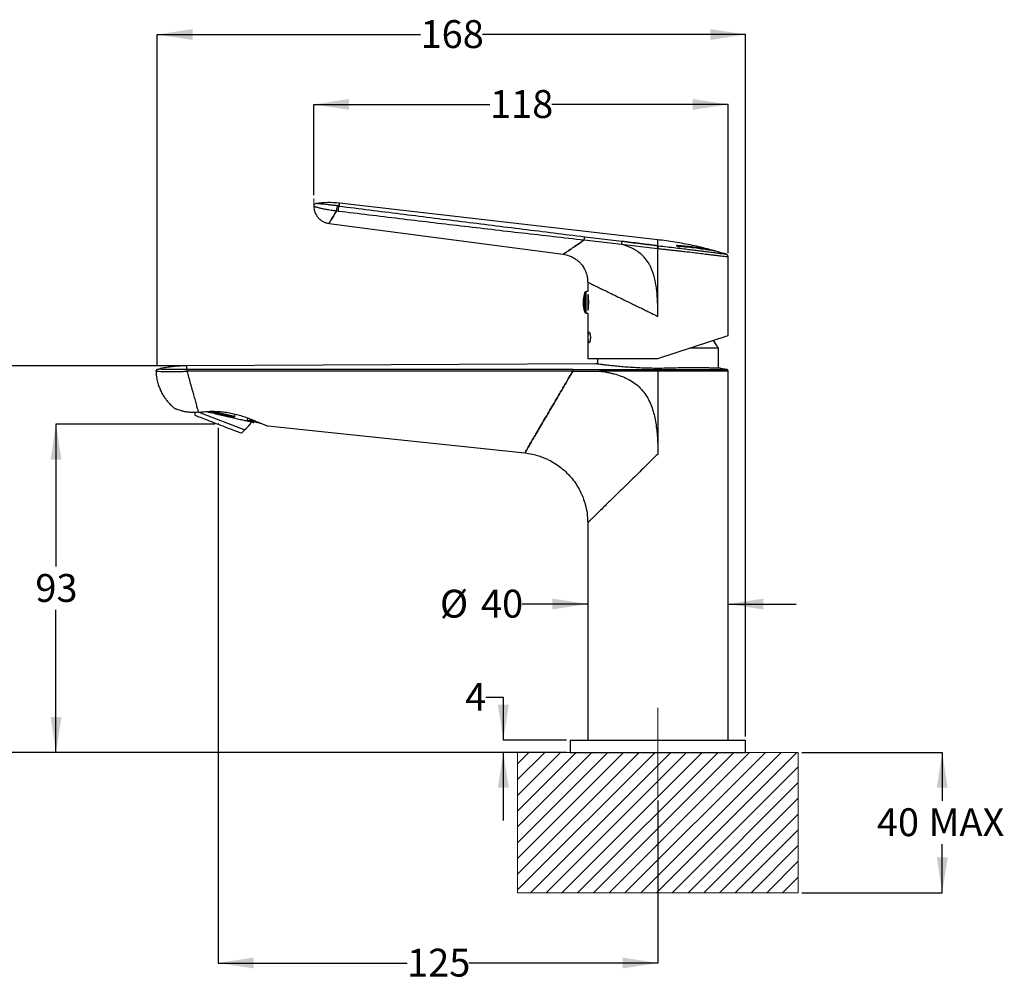
# Model space of a CAD drawing. Units: millimetres. Extents: x 36 to 259, y 47 to 185.
# Drawn here: x 119 to 259, y 47 to 185 of the extents above; entities that cross this region are included whole.
import ezdxf

# ---------------------------------------------------------------- set-up
doc = ezdxf.new("R2010")
doc.units = ezdxf.units.MM
doc.linetypes.add('CENTERX2', pattern=[20.32, 12.7, -2.54, 2.54, -2.54])
doc.layers.add('DIMENSIONS', color=7, linetype='Continuous')
doc.styles.add('SLDTEXTSTYLE0', font='TXT', dxfattribs={"width": 0.7})
doc.dimstyles.new('SLDDIMSTYLE0', dxfattribs={"dimtxt": 5.037667, "dimasz": 2.686756, "dimexe": 0, "dimexo": 0.0625, "dimgap": 1.259417, "dimtad": 0, "dimtih": 1, "dimtoh": 1, "dimdec": 0, "dimlfac": 2, "dimrnd": 1e-09, "dimzin": 12, "dimdsep": 46, "dimtxsty": 'SLDTEXTSTYLE0', "dimsah": 1, "dimcen": 0.09, "dimadec": 0, "dimazin": 3, "dimtfac": 1, "dimtdec": 0, "dimtofl": 0, "dimtmove": 0, "dimatfit": 3, "dimfxl": 0, "dimfrac": 2, "dimtolj": 1, "dimtzin": 12, "dimarcsym": 0})
doc.dimstyles.new('SLDDIMSTYLE1', dxfattribs={"dimtxt": 5.037667, "dimasz": 2.686756, "dimexe": 0, "dimexo": 0.0625, "dimgap": 1.259417, "dimtad": 0, "dimtih": 1, "dimtoh": 1, "dimdec": 0, "dimlfac": 2, "dimrnd": 1e-09, "dimzin": 12, "dimdsep": 46, "dimtxsty": 'SLDTEXTSTYLE0', "dimsah": 1, "dimcen": 0.09, "dimadec": 0, "dimazin": 3, "dimtfac": 1, "dimtdec": 0, "dimtmove": 0, "dimatfit": 0, "dimfxl": 0, "dimfrac": 2, "dimtolj": 1, "dimtzin": 12, "dimarcsym": 0})

# ---------------------------------------------------------------- blocks, each defined once
blk = doc.blocks.new('SW_HATCH_0')
at = {"color": 0, "linetype": 'Continuous', "lineweight": 0}
for p, q in [((0, 0), (-1.63, -1.63)), ((2.25, 0), (-1.63, -3.88)), ((4.49, 0), (-1.63, -6.12)), ((6.74, 0), (-1.63, -8.37)), ((8.98, 0), (-1.63, -10.61)), ((11.23, 0), (-1.63, -12.86)), ((13.47, 0), (-1.63, -15.1)), ((15.72, 0), (-1.63, -17.35)), ((17.96, 0), (-1.63, -19.59)), ((20.21, 0), (0.21, -20)), ((22.45, 0), (2.45, -20)), ((24.7, 0), (4.7, -20)), ((26.94, 0), (6.94, -20)), ((29.19, 0), (9.19, -20)), ((31.43, 0), (11.43, -20)), ((33.68, 0), (13.68, -20)), ((35.92, 0), (15.92, -20)), ((38.17, 0), (18.17, -20)), ((38.37, -2.04), (20.41, -20)), ((38.37, -4.29), (22.66, -20)), ((38.37, -6.53), (24.9, -20)), ((38.37, -8.78), (27.15, -20)), ((38.37, -11.02), (29.39, -20)), ((38.37, -13.27), (31.64, -20)), ((38.37, -15.51), (33.88, -20)), ((38.37, -17.76), (36.13, -20))]:
    blk.add_line(p, q, dxfattribs=at)
blk = doc.blocks.new('_D')
at = {"layer": 'DIMENSIONS'}
for p, q in [((146.82, 126.95), (124.21, 126.95)), ((124.21, 126.95), (124.21, 106.66)), ((124.21, 80.21), (124.21, 100.5)), ((196.95, 80.21), (124.21, 80.21))]:
    blk.add_line(p, q, dxfattribs=at)
for points in [[(124.21, 126.95), (123.44, 121.91), (124.99, 121.91)], [(124.21, 80.21), (124.99, 85.25), (123.44, 85.25)]]:
    blk.add_solid(points, dxfattribs=at)
at = {"layer": 'DIMENSIONS', "insert": (121.27, 105.61), "char_height": 3.969, "attachment_point": 1, "style": 'SLDTEXTSTYLE0'}
blk.add_mtext('93', dxfattribs=at)
blk = doc.blocks.new('_D_1')
at = {"layer": 'DIMENSIONS'}
for p, q in [((147.32, 126.45), (147.32, 50.21)), ((209.95, 73.36), (209.95, 50.21)), ((147.32, 50.21), (174.22, 50.21)), ((209.95, 50.21), (183.04, 50.21))]:
    blk.add_line(p, q, dxfattribs=at)
for points in [[(147.32, 50.21), (152.36, 49.44), (152.36, 50.99)], [(209.95, 50.21), (204.91, 50.99), (204.91, 49.44)]]:
    blk.add_solid(points, dxfattribs=at)
at = {"layer": 'DIMENSIONS', "insert": (174.22, 52.25), "char_height": 3.969, "attachment_point": 1, "style": 'SLDTEXTSTYLE0'}
blk.add_mtext('125', dxfattribs=at)
blk = doc.blocks.new('_D_2')
at = {"layer": 'DIMENSIONS'}
for p, q in [((230.45, 80.21), (250.45, 80.21)), ((250.45, 80.21), (250.45, 73.29)), ((250.45, 60.21), (250.45, 67.13)), ((230.45, 60.21), (250.45, 60.21))]:
    blk.add_line(p, q, dxfattribs=at)
for points in [[(250.45, 80.21), (249.68, 75.17), (251.23, 75.17)], [(250.45, 60.21), (251.23, 65.25), (249.68, 65.25)]]:
    blk.add_solid(points, dxfattribs=at)
at = {"layer": 'DIMENSIONS', "char_height": 3.969, "attachment_point": 1, "style": 'SLDTEXTSTYLE0'}
for s, insert in [('40', (241.14, 72.25)), ('MAX', (248.51, 72.25))]:
    blk.add_mtext(s, dxfattribs=dict(at, insert=insert))
blk = doc.blocks.new('_D_3')
at = {"layer": 'DIMENSIONS'}
for p, q in [((160.94, 159.57), (160.94, 172.49)), ((160.94, 172.49), (186.03, 172.49)), ((219.95, 172.49), (194.85, 172.49)), ((219.95, 151.29), (219.95, 172.49))]:
    blk.add_line(p, q, dxfattribs=at)
for points in [[(160.94, 172.49), (165.97, 171.72), (165.97, 173.27)], [(219.95, 172.49), (214.91, 173.27), (214.91, 171.72)]]:
    blk.add_solid(points, dxfattribs=at)
at = {"layer": 'DIMENSIONS', "insert": (186.03, 174.53), "char_height": 3.969, "attachment_point": 1, "style": 'SLDTEXTSTYLE0'}
blk.add_mtext('118', dxfattribs=at)
blk = doc.blocks.new('_D_4')
at = {"layer": 'DIMENSIONS'}
for p, q in [((185.43, 88.06), (187.93, 88.06)), ((187.93, 88.06), (187.93, 81.96)), ((196.95, 81.96), (187.93, 81.96)), ((196.95, 80.21), (187.93, 80.21)), ((187.93, 80.21), (187.93, 70.52))]:
    blk.add_line(p, q, dxfattribs=at)
for points in [[(187.93, 81.96), (188.71, 87), (187.16, 87)], [(187.93, 80.21), (187.16, 75.17), (188.71, 75.17)]]:
    blk.add_solid(points, dxfattribs=at)
at = {"layer": 'DIMENSIONS', "insert": (182.49, 90.1), "char_height": 3.97, "attachment_point": 1, "style": 'SLDTEXTSTYLE0'}
blk.add_mtext('4', dxfattribs=at)
blk = doc.blocks.new('_D_5')
at = {"layer": 'DIMENSIONS'}
for p, q in [((199.95, 101.34), (190.63, 101.34)), ((219.95, 101.34), (229.64, 101.34))]:
    blk.add_line(p, q, dxfattribs=at)
for points in [[(199.95, 101.34), (194.91, 102.11), (194.91, 100.56)], [(219.95, 101.34), (224.99, 100.56), (224.99, 102.11)]]:
    blk.add_solid(points, dxfattribs=at)
at = {"layer": 'DIMENSIONS', "char_height": 3.969, "attachment_point": 1, "style": 'SLDTEXTSTYLE0'}
for s, insert in [('%%c', (178.9, 103.37)), ('40', (184.75, 103.37))]:
    blk.add_mtext(s, dxfattribs=dict(at, insert=insert))
blk = doc.blocks.new('_D_6')
at = {"layer": 'DIMENSIONS'}
for p, q in [((142.3, 135.26), (107.85, 135.26)), ((107.85, 135.26), (107.85, 110.82)), ((107.85, 80.21), (107.85, 104.66)), ((196.95, 80.21), (107.85, 80.21))]:
    blk.add_line(p, q, dxfattribs=at)
for points in [[(107.85, 135.26), (107.07, 130.22), (108.62, 130.22)], [(107.85, 80.21), (108.62, 85.25), (107.07, 85.25)]]:
    blk.add_solid(points, dxfattribs=at)
at = {"layer": 'DIMENSIONS', "insert": (103.44, 109.77), "char_height": 3.969, "attachment_point": 1, "style": 'SLDTEXTSTYLE0'}
blk.add_mtext('110', dxfattribs=at)
blk = doc.blocks.new('_D_7')
at = {"layer": 'DIMENSIONS'}
for p, q in [((138.64, 135.26), (138.64, 182.45)), ((138.64, 182.45), (176.14, 182.45)), ((222.45, 182.45), (184.96, 182.45)), ((222.45, 82.46), (222.45, 182.45))]:
    blk.add_line(p, q, dxfattribs=at)
for points in [[(138.64, 182.45), (143.68, 181.67), (143.68, 183.22)], [(222.45, 182.45), (217.41, 183.22), (217.41, 181.67)]]:
    blk.add_solid(points, dxfattribs=at)
at = {"layer": 'DIMENSIONS', "insert": (176.14, 184.49), "char_height": 3.969, "attachment_point": 1, "style": 'SLDTEXTSTYLE0'}
blk.add_mtext('168', dxfattribs=at)

msp = doc.modelspace()

# ---------------------------------------------------------------- linework, layer by layer
at = {"color": 7, "linetype": 'Continuous', "lineweight": 18}
for p, q in [((160.94, 159.07), (160.94, 158.05)), ((147.32, 126.95), (147.37, 127.09)), ((229.95, 80.21), (189.95, 80.21)), ((189.95, 80.21), (189.95, 60.21)), ((229.95, 80.21), (229.95, 60.21)), ((229.95, 60.21), (189.95, 60.21))]:
    msp.add_line(p, q, dxfattribs=at)
at = {"color": 7, "linetype": 'Continuous', "lineweight": 25}
for p, q in [((164.18, 157.34), (164.41, 157.31)), ((164.53, 158.02), (164.3, 158.05)), ((209.95, 153.21), (164.58, 158.43)), ((163.11, 155.54), (196.47, 151.15)), ((199.45, 153.2), (204.78, 152.6)), ((199.52, 153.65), (204.82, 153)), ((204.77, 152.6), (209.9, 151.98)), ((209.9, 151.98), (209.95, 151.97)), ((210, 152.36), (209.95, 151.97)), ((209.95, 142.31), (209.95, 151.97)), ((219.95, 139.56), (219.95, 150.79)), ((199.95, 147.18), (199.95, 145.86)), ((199.55, 143.23), (199.55, 145.72)), ((199.95, 145.86), (199.73, 145.85)), ((199.73, 143.13), (199.73, 145.85)), ((200, 143.12), (200, 145.49)), ((200.02, 144.92), (200, 144.92)), ((199.55, 142.9), (199.55, 143.23)), ((199.73, 142.77), (199.73, 143.13)), ((200, 143.51), (200.01, 143.51)), ((199.73, 142.77), (199.95, 142.76)), ((199.95, 142.76), (199.95, 136.31)), ((209.95, 136.31), (219.95, 139.56)), ((218.58, 137.77), (214.45, 137.77)), ((218.58, 134.91), (218.58, 137.77)), ((199.95, 136.31), (209.95, 136.31)), ((201.33, 136.31), (201.33, 135.53)), ((201.07, 135.56), (142.8, 135.26)), ((219.8, 134.74), (218.84, 134.88)), ((209.95, 134.5), (209.95, 122.71)), ((219.95, 81.96), (219.95, 134.52)), ((143.99, 128.62), (144, 128.22)), ((144.52, 128.64), (144.54, 128.64)), ((144.57, 128.65), (151.09, 126.15)), ((146.63, 128.78), (149.68, 128.08)), ((149.68, 128.08), (149.75, 128.38)), ((151.47, 127.51), (151.54, 127.82)), ((151.87, 127.7), (151.84, 127.58)), ((151.71, 127.45), (151.47, 127.51)), ((151.84, 127.58), (152.66, 127.39)), ((152.39, 127.19), (152.44, 127.28)), ((154.39, 126.7), (191, 122.85)), ((150.63, 125.67), (151.09, 126.15)), ((199.95, 112.91), (199.95, 81.96)), ((197.45, 81.96), (197.45, 80.21)), ((197.45, 81.96), (222.45, 81.96)), ((222.45, 80.21), (222.45, 81.96)), ((197.45, 80.21), (222.45, 80.21))]:
    msp.add_line(p, q, dxfattribs=at)
at = {"color": 7, "linetype": 'CENTERX2', "lineweight": 18}
msp.add_line((209.95, 73.86), (209.95, 88.31), dxfattribs=at)
at = {"color": 7, "linetype": 'Continuous', "lineweight": 25, "flags": 128}
msp.add_lwpolyline([(209.9, 151.98), (209.91, 152.05), (209.92, 152.11), (209.93, 152.18), (209.93, 152.23), (209.94, 152.28), (209.94, 152.32), (209.95, 152.35), (209.95, 152.37)], dxfattribs=at)
at = {"color": 7, "linetype": 'Continuous', "lineweight": 25}
for centre, radius, start, end in [((165.89, 157.43), 1.49, 156.5552, 184.4889), ((199.73, 145.65), 0.2, 91.5, 160.1451), ((199.73, 142.97), 0.2, 199.8549, 268.5), ((148.16, 129.72), 4.61, 309.347, 327.9054)]:
    msp.add_arc(centre, radius, start, end, dxfattribs=at)
for points, knots in [([(164.58, 158.43), (164.02, 158.48), (162.91, 158.57), (161.81, 158.44), (161.25, 158.37)], [0, 0, 0, 0, 0.500099, 1, 1, 1, 1]), ([(160.93, 157.98), (160.93, 157.98), (160.92, 157.98), (160.97, 157.97), (161.08, 157.94), (161.25, 157.9), (161.43, 157.85), (161.6, 157.8), (161.68, 157.78)], [0, 0, 0, 0, 0.00237, 0.251259, 0.499041, 0.664549, 0.83109, 1, 1, 1, 1]), ([(161.27, 158.38), (161.23, 158.37), (161.13, 158.34), (161.02, 158.24), (160.94, 158.12), (160.94, 158.02), (160.93, 157.97)], [0, 0, 0, 0, 0.241879, 0.500344, 0.758616, 1, 1, 1, 1]), ([(160.93, 158), (160.94, 157.85), (160.96, 157.55), (161.13, 156.98), (161.44, 156.46), (161.86, 156.06), (162.24, 155.81), (162.65, 155.63), (162.95, 155.57), (163.11, 155.54)], [0, 0, 0, 0, 0.127072, 0.251663, 0.496838, 0.619913, 0.744015, 0.870205, 1, 1, 1, 1]), ([(164.3, 158.05), (164.08, 158.08), (163.63, 158.13), (163.03, 158.2), (162.52, 158.26), (162.1, 158.3), (161.84, 158.32), (161.62, 158.34), (161.42, 158.36), (161.27, 158.38), (161.28, 158.38), (161.28, 158.38)], [0, 0, 0, 0, 0.087112, 0.17223, 0.255969, 0.338313, 0.443511, 0.544481, 0.641707, 0.82649, 1, 1, 1, 1]), ([(161.68, 157.78), (161.68, 157.78), (161.68, 157.78), (161.68, 157.78), (161.69, 157.78), (161.7, 157.77), (161.76, 157.76), (161.89, 157.72), (162.19, 157.65), (162.69, 157.56), (163.26, 157.47), (163.71, 157.4), (163.95, 157.37), (164.07, 157.35), (164.13, 157.35), (164.16, 157.34), (164.17, 157.34), (164.18, 157.34), (164.18, 157.34), (164.18, 157.34), (164.18, 157.34), (164.18, 157.34), (164.18, 157.34), (164.18, 157.34)], [0, 0, 0, 0, 0.000087, 0.000701, 0.002362, 0.008658, 0.032883, 0.12762, 0.284896, 0.500098, 0.749058, 0.874292, 0.937146, 0.968575, 0.984288, 0.992145, 0.998007, 0.999486, 0.999861, 0.99996, 0.999987, 0.999995, 1, 1, 1, 1]), ([(164.18, 157.34), (164.02, 157.07), (163.7, 156.54), (163.37, 155.98), (163.15, 155.62), (163.08, 155.5), (163.15, 155.62), (163.37, 155.98), (163.7, 156.54), (164.02, 157.07), (164.18, 157.34)], [0, 0, 0, 0, 0.122755, 0.247322, 0.373534, 0.5, 0.626466, 0.752678, 0.877245, 1, 1, 1, 1]), ([(164.3, 158.05), (164.29, 158.04), (164.28, 158.03), (164.26, 157.97), (164.23, 157.88), (164.21, 157.76), (164.19, 157.63), (164.18, 157.51), (164.18, 157.41), (164.18, 157.36), (164.18, 157.34)], [0, 0, 0, 0, 0.105568, 0.226182, 0.359426, 0.500015, 0.640602, 0.773839, 0.894443, 1, 1, 1, 1]), ([(164.41, 157.31), (167.31, 156.96), (173.12, 156.25), (181.87, 155.21), (190.65, 154.19), (196.52, 153.53), (199.45, 153.2)], [0, 0, 0, 0, 0.249972, 0.499964, 0.749962, 1, 1, 1, 1]), ([(164.53, 158.02), (164.54, 158.14), (164.57, 158.37), (164.58, 158.46), (164.57, 158.37), (164.54, 158.14), (164.53, 158.02)], [0, 0, 0, 0, 0.25, 0.5, 0.75, 1, 1, 1, 1]), ([(164.53, 158.02), (167.43, 157.65), (173.23, 156.92), (181.97, 155.83), (190.74, 154.74), (196.6, 154.01), (199.52, 153.65)], [0, 0, 0, 0, 0.249986, 0.49999, 0.749985, 1, 1, 1, 1]), ([(196.47, 151.15), (196.47, 151.15), (196.47, 151.15), (196.51, 151.17), (196.62, 151.25), (196.85, 151.41), (197.13, 151.6), (197.43, 151.81), (197.82, 152.08), (198.32, 152.41), (198.87, 152.79), (199.26, 153.06), (199.45, 153.2)], [0, 0, 0, 0, 0.166797, 0.333574, 0.500303, 0.62527, 0.687773, 0.75024, 0.812652, 0.875058, 0.937505, 1, 1, 1, 1]), ([(199.45, 153.2), (199.26, 153.06), (198.87, 152.79), (198.32, 152.41), (197.82, 152.08), (197.43, 151.81), (197.13, 151.6), (196.85, 151.41), (196.62, 151.25), (196.51, 151.17), (196.47, 151.15), (196.47, 151.15), (196.47, 151.15)], [0, 0, 0, 0, 0.062496, 0.124942, 0.187349, 0.24976, 0.312227, 0.37473, 0.499698, 0.666427, 0.833205, 1, 1, 1, 1]), ([(199.45, 153.2), (199.46, 153.25), (199.47, 153.32), (199.48, 153.42), (199.49, 153.49), (199.5, 153.55), (199.51, 153.62), (199.52, 153.64), (199.52, 153.65)], [0, 0, 0, 0, 0.239439, 0.368348, 0.499998, 0.631648, 0.760558, 1, 1, 1, 1]), ([(204.82, 153), (204.82, 152.98), (204.82, 152.96), (204.8, 152.87), (204.79, 152.74), (204.78, 152.65), (204.77, 152.6)], [0, 0, 0, 0, 0.242103, 0.5, 0.757897, 1, 1, 1, 1]), ([(204.82, 153), (205.68, 152.89), (207.39, 152.68), (209.1, 152.47), (209.95, 152.37)], [0, 0, 0, 0, 0.500005, 1, 1, 1, 1]), ([(209.95, 152.37), (209.1, 152.47), (207.39, 152.68), (205.68, 152.89), (204.82, 153)], [0, 0, 0, 0, 0.499995, 1, 1, 1, 1]), ([(219.73, 151.15), (218.92, 151.39), (217.31, 151.86), (214.86, 152.43), (212.39, 152.9), (210.72, 153.11), (209.89, 153.22)], [0, 0, 0, 0, 0.250057, 0.499984, 0.749919, 1, 1, 1, 1]), ([(209.95, 152.37), (209.95, 152.55), (209.95, 152.92), (209.95, 153.2), (209.95, 153.2), (209.95, 153.2)], [0, 0, 0, 0, 0.333333, 0.666667, 1, 1, 1, 1]), ([(204.78, 152.6), (204.78, 152.6), (204.77, 152.6), (204.77, 152.6), (204.77, 152.6), (204.77, 152.6)], [0, 0, 0, 0, 0.635736, 0.929327, 1, 1, 1, 1]), ([(209.95, 142.31), (209.95, 142.86), (209.94, 143.93), (209.85, 145.51), (209.66, 147.06), (209.37, 148.24), (209.06, 149.06), (208.84, 149.54), (208.53, 150.06), (208.12, 150.62), (207.57, 151.17), (206.93, 151.64), (206.33, 151.98), (205.78, 152.23), (205.29, 152.43), (204.95, 152.54), (204.78, 152.6)], [0, 0, 0, 0, 0.1312464, 0.2554541, 0.3766672, 0.5011445, 0.5445412, 0.5860319, 0.6258801, 0.6882378, 0.7504137, 0.8112139, 0.8758354, 0.9148909, 0.9562426, 1, 1, 1, 1]), ([(209.95, 152.37), (209.96, 152.37), (209.97, 152.36), (209.99, 152.36), (210, 152.36)], [0, 0, 0, 0, 0.506097, 1, 1, 1, 1]), ([(209.95, 151.97), (210.04, 151.96), (210.28, 151.93), (210.7, 151.89), (211.26, 151.83), (211.79, 151.77), (212.23, 151.72), (212.55, 151.68), (212.86, 151.65), (213.17, 151.62), (213.47, 151.58), (214.11, 151.51), (215, 151.41), (216.08, 151.27), (216.96, 151.16), (217.69, 151.07), (218.27, 151), (218.78, 150.94), (219.25, 150.88), (219.64, 150.83), (219.88, 150.8), (219.98, 150.78), (219.95, 150.79), (219.95, 150.79)], [0, 0, 0, 0, 0.017983, 0.044964, 0.080943, 0.125917, 0.146799, 0.167631, 0.188412, 0.209142, 0.229822, 0.250452, 0.339527, 0.419338, 0.499876, 0.564095, 0.624951, 0.687729, 0.749562, 0.833838, 0.917106, 0.999388, 1, 1, 1, 1]), ([(210, 152.36), (210.42, 152.31), (211.27, 152.21), (212.51, 152.07), (213.62, 151.94), (214.57, 151.82), (215.39, 151.72), (216.15, 151.62), (216.93, 151.52), (217.7, 151.43), (218.4, 151.33), (218.96, 151.26), (219.37, 151.21), (219.6, 151.18), (219.7, 151.17), (219.67, 151.17), (219.67, 151.17)], [0, 0, 0, 0, 0.0836424, 0.1672022, 0.2501963, 0.3128422, 0.3757049, 0.438031, 0.5003788, 0.5840258, 0.6669044, 0.7500466, 0.8333034, 0.9160119, 0.9994992, 1, 1, 1, 1]), ([(212.64, 152.35), (212.63, 152.35), (212.61, 152.37), (212.64, 152.38), (212.7, 152.39), (212.78, 152.39), (212.84, 152.38), (212.85, 152.38)], [0, 0, 0, 0, 0.23005, 0.452826, 0.675649, 0.897199, 1, 1, 1, 1]), ([(212.85, 152.37), (212.82, 152.38), (212.74, 152.38), (212.66, 152.38), (212.63, 152.37), (212.62, 152.36), (212.63, 152.35), (212.64, 152.34)], [0, 0, 0, 0, 0.21945, 0.438851, 0.659557, 0.770866, 1, 1, 1, 1]), ([(212.64, 152.34), (212.66, 152.33), (212.69, 152.32), (212.77, 152.3), (212.83, 152.28), (212.91, 152.27), (212.98, 152.26), (213.06, 152.25), (213.1, 152.24), (213.13, 152.24)], [0, 0, 0, 0, 0.249145, 0.373928, 0.499291, 0.622966, 0.748886, 0.874971, 1, 1, 1, 1]), ([(212.85, 152.38), (213.11, 152.36), (213.75, 152.3), (214.7, 152.21), (215.65, 152.09), (216.42, 151.97), (217.04, 151.86), (217.27, 151.82), (217.4, 151.8)], [0, 0, 0, 0, 0.1133551, 0.2887238, 0.4640917, 0.6394185, 0.814747, 1, 1, 1, 1]), ([(217.4, 151.79), (217.27, 151.82), (217.02, 151.86), (216.36, 151.97), (215.53, 152.1), (214.64, 152.21), (213.74, 152.3), (213.15, 152.35), (212.85, 152.37)], [0, 0, 0, 0, 0.188575, 0.383626, 0.557725, 0.736905, 0.867404, 1, 1, 1, 1]), ([(218.11, 151.6), (218.02, 151.62), (217.83, 151.65), (217.35, 151.72), (216.65, 151.83), (215.68, 151.97), (214.51, 152.12), (213.59, 152.2), (213.13, 152.24)], [0, 0, 0, 0, 0.134128, 0.270519, 0.444642, 0.623814, 0.808816, 1, 1, 1, 1]), ([(217.4, 151.8), (217.41, 151.8), (217.44, 151.79), (217.55, 151.76), (217.69, 151.73), (217.84, 151.69), (217.97, 151.65), (218.07, 151.62), (218.11, 151.6), (218.12, 151.6), (218.11, 151.6), (218.11, 151.6)], [0, 0, 0, 0, 0.1249472, 0.2497976, 0.3746309, 0.4998497, 0.6247237, 0.7495166, 0.8740502, 0.9375445, 1, 1, 1, 1]), ([(196.47, 151.15), (196.75, 151.09), (197.26, 151), (197.91, 150.69), (198.41, 150.35), (198.82, 149.99), (199.19, 149.56), (199.46, 149.12), (199.67, 148.67), (199.82, 148.24), (199.93, 147.74), (199.94, 147.37), (199.95, 147.18)], [0, 0, 0, 0, 0.147387, 0.268962, 0.369429, 0.464316, 0.55483, 0.663075, 0.732274, 0.811492, 0.900739, 1, 1, 1, 1]), ([(219.95, 150.79), (219.95, 150.83), (219.94, 150.91), (219.88, 151.03), (219.79, 151.12), (219.71, 151.15), (219.67, 151.17)], [0, 0, 0, 0, 0.243576, 0.5, 0.756424, 1, 1, 1, 1]), ([(199.95, 147.18), (199.96, 147.18), (199.98, 147.17), (200.14, 147.09), (200.41, 146.96), (200.77, 146.78), (201.22, 146.56), (201.76, 146.3), (202.37, 146), (203.12, 145.64), (204.04, 145.19), (205.12, 144.66), (206.1, 144.18), (206.97, 143.76), (207.66, 143.42), (208.37, 143.08), (209.12, 142.71), (209.65, 142.45), (209.95, 142.31)], [0, 0, 0, 0, 0.061452, 0.123502, 0.186298, 0.249982, 0.311581, 0.374971, 0.436262, 0.499991, 0.581833, 0.664709, 0.749966, 0.79652, 0.847674, 0.893306, 0.939977, 1, 1, 1, 1]), ([(199.55, 145.71), (199.53, 145.67), (199.45, 145.47), (199.37, 145.1), (199.3, 144.59), (199.29, 144.07), (199.36, 143.55), (199.45, 143.16), (199.53, 142.95), (199.55, 142.91)], [0, 0, 0, 0, 0.047642, 0.221593, 0.399858, 0.581548, 0.765984, 0.952678, 1, 1, 1, 1]), ([(199.99, 145.37), (199.99, 145.34), (200.01, 145.22), (200.04, 144.84), (200.05, 144.31), (200.04, 143.77), (200, 143.34), (199.98, 143.19), (199.97, 143.13)], [0, 0, 0, 0, 0.057171, 0.257847, 0.458487, 0.659252, 0.860244, 1, 1, 1, 1]), ([(199.97, 145.14), (199.98, 144.86), (200.01, 144.31), (199.98, 143.76), (199.97, 143.48)], [0, 0, 0, 0, 0.501611, 1, 1, 1, 1]), ([(200.03, 139.31), (200.03, 139.41), (200.03, 139.61), (200.06, 139.86), (200.1, 140.02), (200.15, 140.08), (200.22, 140.02), (200.28, 139.86), (200.32, 139.65), (200.33, 139.46), (200.33, 139.36), (200.34, 139.31)], [0, 0, 0, 0, 0.124875, 0.24986, 0.374805, 0.499676, 0.624555, 0.74946, 0.874367, 0.937273, 1, 1, 1, 1]), ([(200.34, 139.31), (200.33, 139.26), (200.33, 139.16), (200.32, 138.97), (200.28, 138.76), (200.22, 138.6), (200.15, 138.54), (200.1, 138.6), (200.06, 138.76), (200.03, 139.01), (200.03, 139.21), (200.03, 139.31)], [0, 0, 0, 0, 0.062821, 0.12583, 0.25058, 0.375448, 0.500436, 0.625484, 0.750396, 0.875207, 1, 1, 1, 1]), ([(218.57, 137.77), (218.47, 137.95), (218.25, 138.33), (217.99, 138.69), (217.85, 138.87)], [0, 0, 0, 0, 0.465247, 1, 1, 1, 1]), ([(138.64, 134.76), (138.62, 134.75), (138.56, 134.73), (138.5, 134.67), (138.46, 134.59), (138.45, 134.53), (138.45, 134.51)], [0, 0, 0, 0, 0.242766, 0.500364, 0.75776, 1, 1, 1, 1]), ([(142.81, 134.74), (142.59, 134.74), (142.16, 134.74), (141.54, 134.75), (140.96, 134.75), (140.44, 134.75), (140, 134.76), (139.64, 134.76), (139.38, 134.76), (139.08, 134.77), (138.77, 134.76), (138.6, 134.76), (138.65, 134.76), (138.65, 134.76)], [0, 0, 0, 0, 0.062663, 0.125181, 0.187208, 0.249713, 0.311836, 0.37445, 0.436697, 0.499459, 0.74875, 0.998004, 1, 1, 1, 1]), ([(142.8, 135.26), (142.58, 135.26), (142.18, 135.25), (141.64, 135.22), (141.23, 135.19), (140.82, 135.14), (140.28, 135.08), (139.52, 134.96), (138.95, 134.83), (138.62, 134.75)], [0, 0, 0, 0, 0.158277, 0.285592, 0.38202, 0.452527, 0.579862, 0.762304, 1, 1, 1, 1]), ([(142.8, 135.26), (142.8, 135.26), (142.8, 135.24), (142.8, 135.13), (142.8, 134.97), (142.8, 134.82), (142.81, 134.74)], [0.5, 0.5, 0.5, 0.5, 0.625, 0.75, 0.875, 0.9869486, 0.9869486, 0.9869486, 0.9869486]), ([(142.88, 134.74), (142.88, 134.74), (142.87, 134.73), (142.87, 134.7), (142.87, 134.68), (142.87, 134.63), (142.87, 134.6), (142.87, 134.54), (142.87, 134.51), (142.87, 134.49)], [0, 0, 0, 0, 0.25, 0.25, 0.5, 0.5, 0.75, 0.75, 1, 1, 1, 1]), ([(197.83, 134.75), (197.83, 134.74), (197.82, 134.73), (197.82, 134.7), (197.82, 134.68), (197.82, 134.64), (197.82, 134.61), (197.82, 134.55), (197.82, 134.52), (197.82, 134.5)], [0, 0, 0, 0, 0.25, 0.25, 0.5, 0.5, 0.75, 0.75, 1, 1, 1, 1]), ([(197.83, 134.75), (198.3, 134.75), (199.6, 134.75), (200.9, 134.75), (201.73, 134.75)], [0, 0, 0, 0, 0.362301, 1, 1, 1, 1]), ([(209.95, 134.9), (209.56, 134.9), (208.79, 134.91), (207.64, 134.94), (206.54, 135), (205.5, 135.07), (204.53, 135.15), (203.66, 135.24), (202.89, 135.32), (202.24, 135.4), (201.73, 135.47), (201.35, 135.52), (201.14, 135.56), (201.05, 135.57), (201.07, 135.56), (201.07, 135.56)], [0, 0, 0, 0, 0.083297, 0.166225, 0.249851, 0.33287, 0.416159, 0.499666, 0.582664, 0.666338, 0.74953, 0.832768, 0.91646, 0.999506, 1, 1, 1, 1]), ([(201.73, 134.5), (201.73, 134.55), (201.73, 134.62), (201.73, 134.71), (201.73, 134.74), (201.73, 134.75)], [0, 0, 0, 0, 0.5, 0.5, 1, 1, 1, 1]), ([(218.85, 134.91), (218.83, 134.91), (218.8, 134.91), (218.57, 134.91), (218.2, 134.93), (217.69, 134.94), (217.04, 134.96), (216.27, 134.98), (215.4, 134.99), (214.43, 134.99), (213.38, 134.97), (212.27, 134.94), (211.12, 134.91), (210.34, 134.9), (209.95, 134.9)], [0, 0, 0, 0, 0.08299, 0.166007, 0.248945, 0.332462, 0.415315, 0.49871, 0.582011, 0.665032, 0.74882, 0.832615, 0.916337, 1, 1, 1, 1]), ([(209.95, 134.75), (210.38, 134.75), (211.24, 134.75), (212.51, 134.76), (213.73, 134.76), (214.88, 134.76), (215.95, 134.76), (216.91, 134.76), (217.76, 134.76), (218.47, 134.76), (219.03, 134.75), (219.44, 134.75), (219.68, 134.75), (219.77, 134.75), (219.74, 134.75), (219.74, 134.75)], [0, 0, 0, 0, 0.083796, 0.167554, 0.250975, 0.333952, 0.417596, 0.50067, 0.583769, 0.667241, 0.750033, 0.833388, 0.916598, 0.999907, 1, 1, 1, 1]), ([(209.95, 134.5), (209.95, 134.56), (209.95, 134.62), (209.95, 134.71), (209.95, 134.74), (209.95, 134.75)], [0, 0, 0, 0, 0.5, 0.5, 1, 1, 1, 1]), ([(219.95, 134.5), (219.95, 134.53), (219.94, 134.59), (219.9, 134.67), (219.83, 134.73), (219.77, 134.74), (219.74, 134.75)], [0, 0, 0, 0, 0.242133, 0.500011, 0.757882, 1, 1, 1, 1]), ([(138.45, 134.51), (138.45, 134.51), (138.42, 134.51), (138.52, 134.5), (138.72, 134.49), (138.99, 134.48), (139.13, 134.47)], [0, 0, 0, 0, 0.00009, 0.333298, 0.666523, 1, 1, 1, 1]), ([(138.45, 134.57), (138.47, 134.28), (138.5, 133.74), (138.65, 132.97), (138.86, 132.32), (139.11, 131.71), (139.4, 131.17), (139.7, 130.7), (140.01, 130.28), (140.39, 129.85), (140.78, 129.46), (141.07, 129.24), (141.18, 129.16)], [0, 0, 0, 0, 0.138463, 0.261871, 0.371375, 0.46769, 0.576308, 0.662835, 0.734926, 0.825219, 0.937658, 1, 1, 1, 1]), ([(139.13, 134.47), (139.15, 134.47), (139.16, 134.47), (139.19, 134.47), (139.2, 134.47), (139.26, 134.46), (139.29, 134.46), (139.42, 134.46), (139.51, 134.46), (139.74, 134.46), (139.87, 134.46), (140.14, 134.46), (140.3, 134.46), (140.62, 134.46), (140.8, 134.46), (141.16, 134.46), (141.35, 134.47), (141.74, 134.47), (141.95, 134.47), (142.36, 134.48), (142.58, 134.48), (142.79, 134.48)], [0, 0, 0, 0, 0.03125, 0.03125, 0.0625, 0.0625, 0.125, 0.125, 0.25, 0.25, 0.375, 0.375, 0.5, 0.5, 0.625, 0.625, 0.75, 0.75, 0.875, 0.875, 1, 1, 1, 1]), ([(197.82, 134.5), (196.85, 134.5), (194.9, 134.49), (191.95, 134.49), (188.96, 134.49), (185.94, 134.49), (182.89, 134.49), (179.8, 134.49), (176.68, 134.49), (173.52, 134.49), (169.57, 134.49), (164.84, 134.49), (159.35, 134.49), (153.85, 134.49), (148.36, 134.49), (144.7, 134.49), (142.87, 134.49)], [0, 0, 0, 0, 0.053023, 0.10668, 0.160971, 0.215895, 0.271452, 0.327641, 0.384463, 0.441916, 0.5, 0.600047, 0.70007, 0.800069, 0.900045, 1, 1, 1, 1]), ([(142.87, 134.49), (143.03, 133.92), (143.18, 133.35), (143.5, 132.22), (143.65, 131.67), (143.87, 130.87), (143.95, 130.61), (144.08, 130.13), (144.15, 129.89), (144.26, 129.47), (144.32, 129.28), (144.41, 128.93), (144.46, 128.78), (144.49, 128.65)], [0, 0, 0, 0, 0.25, 0.25, 0.5, 0.5, 0.625, 0.625, 0.75, 0.75, 0.875, 0.875, 1, 1, 1, 1]), ([(197.82, 134.5), (197.66, 134.21), (197.29, 133.58), (196.71, 132.6), (196.09, 131.54), (195.47, 130.49), (194.86, 129.44), (194.26, 128.41), (193.66, 127.4), (193.09, 126.43), (192.56, 125.53), (192.1, 124.73), (191.71, 124.07), (191.41, 123.56), (191.21, 123.21), (191.08, 122.99), (191.01, 122.87), (191, 122.85), (191, 122.85)], [0.5, 0.5, 0.5, 0.5, 0.5248935, 0.5561435, 0.5873935, 0.6186435, 0.6498935, 0.6811435, 0.7123935, 0.7436435, 0.7748935, 0.8061435, 0.8373935, 0.8686435, 0.8998935, 0.9311435, 0.9623935, 0.9936435, 0.9936435, 0.9936435, 0.9936435]), ([(191, 122.85), (191, 122.85), (191.01, 122.87), (191.08, 122.99), (191.21, 123.21), (191.41, 123.56), (191.71, 124.07), (192.1, 124.73), (192.56, 125.53), (193.09, 126.43), (193.66, 127.4), (194.26, 128.41), (194.86, 129.44), (195.47, 130.49), (196.09, 131.54), (196.71, 132.6), (197.29, 133.58), (197.66, 134.21), (197.82, 134.5)], [0.0063565, 0.0063565, 0.0063565, 0.0063565, 0.0376065, 0.0688565, 0.1001065, 0.1313565, 0.1626065, 0.1938565, 0.2251065, 0.2563565, 0.2876065, 0.3188565, 0.3501065, 0.3813565, 0.4126065, 0.4438565, 0.4751065, 0.5, 0.5, 0.5, 0.5]), ([(197.82, 134.5), (198.48, 134.5), (199.45, 134.5), (200.59, 134.5), (201.16, 134.5), (201.49, 134.5), (201.65, 134.5), (201.73, 134.5)], [0, 0, 0, 0, 0.5, 0.750001, 0.875001, 0.937501, 1, 1, 1, 1]), ([(201.73, 134.5), (201.84, 134.48), (202.03, 134.46), (202.33, 134.41), (202.62, 134.36), (202.9, 134.31), (203.17, 134.25), (203.43, 134.19), (203.95, 134.06), (204.68, 133.84), (205.62, 133.43), (206.49, 132.92), (207.28, 132.29), (207.96, 131.53), (208.51, 130.69), (208.95, 129.76), (209.28, 128.81), (209.52, 127.83), (209.7, 126.85), (209.82, 125.83), (209.89, 124.92), (209.93, 124.11), (209.95, 123.42), (209.95, 122.95), (209.95, 122.71)], [0, 0, 0, 0, 0.018722, 0.037036, 0.054947, 0.072461, 0.089583, 0.106319, 0.122676, 0.187566, 0.247815, 0.311529, 0.372874, 0.434426, 0.497765, 0.558384, 0.623514, 0.682166, 0.745584, 0.806661, 0.872465, 0.913018, 0.955525, 1, 1, 1, 1]), ([(201.73, 134.5), (201.73, 134.5), (201.73, 134.5), (201.73, 134.5), (201.73, 134.5)], [0, 0, 0, 0, 0.341301, 1, 1, 1, 1]), ([(219.95, 134.5), (219.95, 134.5), (219.95, 134.5), (219.94, 134.5), (219.93, 134.5), (219.91, 134.5), (219.88, 134.5), (219.85, 134.5), (219.82, 134.5), (219.77, 134.5), (219.73, 134.5), (219.67, 134.5), (219.61, 134.51), (219.54, 134.51), (219.46, 134.51), (219.38, 134.51), (219.29, 134.51), (219.1, 134.51), (218.78, 134.51), (218.28, 134.51), (217.7, 134.52), (216.8, 134.52), (215.53, 134.52), (214.11, 134.52), (212.91, 134.52), (212.11, 134.51), (211.43, 134.51), (210.94, 134.51), (210.5, 134.5), (210.17, 134.5), (210.01, 134.5), (209.95, 134.5)], [0, 0, 0, 0, 0.014411, 0.028986, 0.043725, 0.058629, 0.073698, 0.088931, 0.104329, 0.119891, 0.135618, 0.15151, 0.167566, 0.183786, 0.200171, 0.21672, 0.233434, 0.250313, 0.312671, 0.375028, 0.437386, 0.499744, 0.630132, 0.74886, 0.80435, 0.874123, 0.905773, 0.936993, 0.968232, 0.989235, 1, 1, 1, 1]), ([(144.49, 128.65), (144.22, 128.63), (143.68, 128.59), (142.99, 128.65), (142.41, 128.76), (141.95, 128.88), (141.6, 128.99), (141.35, 129.08), (141.22, 129.14), (141.2, 129.14), (141.19, 129.14)], [0, 0, 0, 0, 0.135692, 0.269601, 0.403342, 0.535505, 0.668112, 0.799423, 0.930602, 1, 1, 1, 1]), ([(144, 128.22), (144, 128.22), (144.09, 128.18), (144.42, 128.06), (144.67, 127.96), (145.28, 127.73), (145.65, 127.59), (146.45, 127.28), (146.88, 127.11), (147.75, 126.78), (148.19, 126.61), (148.99, 126.3), (149.35, 126.16), (149.97, 125.93), (150.21, 125.83), (150.55, 125.71), (150.63, 125.67), (150.63, 125.67)], [0, 0, 0, 0, 0.125, 0.125, 0.25, 0.25, 0.375, 0.375, 0.5, 0.5, 0.625, 0.625, 0.75, 0.75, 0.875, 0.875, 1, 1, 1, 1]), ([(144.49, 128.65), (144.76, 128.68), (145.3, 128.74), (146.14, 128.79), (147, 128.79), (147.86, 128.73), (148.71, 128.62), (149.55, 128.45), (150.35, 128.23), (151.11, 127.98), (151.81, 127.73), (152.45, 127.47), (153.02, 127.24), (153.51, 127.04), (153.9, 126.88), (154.18, 126.77), (154.34, 126.71), (154.41, 126.69), (154.39, 126.7), (154.39, 126.7)], [0, 0, 0, 0, 0.062553, 0.124728, 0.187233, 0.249256, 0.310993, 0.373401, 0.43573, 0.497924, 0.560736, 0.623105, 0.685564, 0.748524, 0.810889, 0.873726, 0.936339, 0.998889, 1, 1, 1, 1]), ([(144.49, 128.65), (144.5, 128.64), (144.51, 128.63), (144.52, 128.64), (144.52, 128.64)], [0, 0, 0, 0, 0.545663, 1, 1, 1, 1]), ([(145.65, 128.75), (145.87, 128.7), (146.34, 128.59), (147.15, 128.4), (148.01, 128.2), (148.87, 128.01), (149.7, 127.81), (150.46, 127.64), (151.13, 127.48), (151.68, 127.36), (152.08, 127.26), (152.34, 127.2), (152.37, 127.2), (152.39, 127.19)], [0, 0, 0, 0, 0.082544, 0.17429, 0.266035, 0.357781, 0.449527, 0.541272, 0.633018, 0.724763, 0.816509, 0.908254, 1, 1, 1, 1]), ([(149.6, 127.94), (149.55, 127.95), (149.45, 127.97), (149.29, 128.01), (149.14, 128.05), (148.98, 128.08), (148.82, 128.12), (148.67, 128.15), (148.51, 128.19), (148.35, 128.23), (148.19, 128.27), (147.98, 128.31), (147.71, 128.38), (147.39, 128.45), (147.08, 128.52), (146.76, 128.59), (146.56, 128.64), (146.46, 128.67)], [0, 0, 0, 0, 0.05026, 0.100346, 0.1503, 0.200168, 0.249993, 0.299819, 0.349692, 0.399655, 0.449752, 0.500027, 0.600362, 0.700173, 0.799814, 0.899638, 1, 1, 1, 1]), ([(149.6, 127.94), (149.61, 127.94), (149.63, 127.95), (149.66, 128), (149.67, 128.04), (149.68, 128.08)], [0, 0, 0, 0, 0.5, 0.5, 1, 1, 1, 1]), ([(153.28, 127.09), (153.27, 127.09), (153.24, 127.1), (153.2, 127.11), (153.15, 127.12), (153.1, 127.13), (153.04, 127.14), (152.98, 127.16), (152.92, 127.17), (152.85, 127.19), (152.77, 127.21), (152.67, 127.23), (152.53, 127.26), (152.35, 127.31), (152.15, 127.35), (151.94, 127.4), (151.78, 127.44), (151.71, 127.45)], [0, 0, 0, 0, 0.05026, 0.100346, 0.1503, 0.200168, 0.249993, 0.299819, 0.349692, 0.399655, 0.449752, 0.500027, 0.600362, 0.700173, 0.799814, 0.899638, 1, 1, 1, 1]), ([(153.28, 127.09), (153.3, 127.09), (153.33, 127.08), (153.35, 127.1), (153.36, 127.1)], [0, 0, 0, 0, 0.651723, 1, 1, 1, 1]), ([(191, 122.85), (191.36, 122.8), (192.03, 122.71), (192.93, 122.46), (193.64, 122.21), (194.21, 121.96), (194.83, 121.65), (195.56, 121.2), (196.41, 120.57), (197.2, 119.82), (197.9, 119.01), (198.48, 118.16), (198.94, 117.32), (199.32, 116.44), (199.64, 115.44), (199.9, 114.24), (199.93, 113.37), (199.95, 112.91)], [0, 0, 0, 0, 0.075083, 0.13833, 0.18973, 0.229422, 0.266174, 0.332397, 0.404848, 0.48121, 0.554542, 0.624385, 0.691414, 0.750338, 0.82141, 0.904636, 1, 1, 1, 1]), ([(209.95, 122.71), (209.88, 122.64), (209.73, 122.5), (209.52, 122.29), (209.33, 122.1), (209.14, 121.92), (208.97, 121.75), (208.8, 121.59), (208.65, 121.44), (208.51, 121.3), (208.38, 121.17), (208, 120.8), (207.4, 120.21), (206.57, 119.39), (205.77, 118.61), (204.71, 117.57), (203.69, 116.58), (202.75, 115.66), (202.09, 115), (201.5, 114.42), (200.97, 113.9), (200.53, 113.48), (200.28, 113.23), (200.15, 113.1), (200.09, 113.04), (200.04, 112.99), (200, 112.95), (199.97, 112.93), (199.95, 112.91), (199.95, 112.91), (199.95, 112.91)], [0, 0, 0, 0, 0.016272, 0.031708, 0.046306, 0.060067, 0.07299, 0.085077, 0.096326, 0.106738, 0.116312, 0.12505, 0.191343, 0.250078, 0.315144, 0.375104, 0.500024, 0.564521, 0.62503, 0.689325, 0.750012, 0.813862, 0.874959, 0.893134, 0.911175, 0.9291, 0.946926, 0.964672, 0.982357, 1, 1, 1, 1])]:
    msp.add_open_spline(points, degree=3, knots=knots, dxfattribs=at)
for points in [[(197.83, 134.75), (179.5, 134.74), (161.18, 134.74), (142.88, 134.74)], [(201.73, 134.75), (204.47, 134.75), (207.21, 134.75), (209.95, 134.75)], [(209.95, 134.75), (209.95, 134.8), (209.95, 134.85), (209.95, 134.9)], [(209.95, 134.5), (207.21, 134.5), (204.47, 134.5), (201.73, 134.5)], [(146.45, 128.82), (146.43, 128.74), (146.43, 128.67), (146.46, 128.67)], [(151.84, 127.58), (151.82, 127.5), (151.76, 127.44), (151.71, 127.45)]]:
    msp.add_open_spline(points, degree=3, dxfattribs=at)

# ---------------------------------------------------------------- block references
at = {"color": 7, "linetype": 'Continuous', "lineweight": 0}
msp.add_blockref('SW_HATCH_0', (191.58, 80.21), dxfattribs=at)

# ---------------------------------------------------------------- dimensions: what is measured, and where the dimension line sits
at = {"layer": 'DIMENSIONS'}
for base, p1, p2, picture, middle in [((138.64, 182.45), (222.45, 81.96), (138.64, 134.76), '_D_7', (180.55, 182.45)), ((160.94, 172.49), (219.95, 150.79), (160.94, 159.07), '_D_3', (190.44, 172.49)), ((209.95, 50.21), (147.32, 126.95), (209.95, 73.86), '_D_1', (178.63, 50.21))]:
    dim = msp.add_linear_dim(base=base, p1=p1, p2=p2, dimstyle='SLDDIMSTYLE0', dxfattribs=at)
    dim.commit()
    dim.dimension.update_dxf_attribs({"geometry": picture, "text_midpoint": middle, "dimtype": 160})
for base, p1, p2, dimstyle, picture, middle in [((107.85, 80.21), (142.8, 135.26), (197.45, 80.21), 'SLDDIMSTYLE0', '_D_6', (107.85, 107.74)), ((124.21, 80.21), (147.32, 126.95), (197.45, 80.21), 'SLDDIMSTYLE0', '_D', (124.21, 103.58)), ((187.93365946, 81.9611026), (197.45006478, 80.2111026), (197.45006478, 81.9611026), 'SLDDIMSTYLE1', '_D_4', (187.93365946, 88.06337213))]:
    dim = msp.add_linear_dim(base=base, p1=p1, p2=p2, angle=90, dimstyle=dimstyle, dxfattribs=at)
    dim.commit()
    dim.dimension.update_dxf_attribs({"geometry": picture, "text_midpoint": middle, "dimtype": 160})
dim = msp.add_linear_dim(base=(219.95, 101.34), p1=(199.95, 112.91), p2=(219.95, 81.96), text='%%c<>', dimstyle='SLDDIMSTYLE1', dxfattribs=at)
dim.commit()
dim.dimension.update_dxf_attribs({"geometry": '_D_5', "text_midpoint": (184.76, 101.34), "dimtype": 160})
dim = msp.add_linear_dim(base=(250.45, 60.21), p1=(229.95, 80.21), p2=(229.95, 60.21), angle=90, text='<> MAX', dimstyle='SLDDIMSTYLE0', dxfattribs=at)
dim.commit()
dim.dimension.update_dxf_attribs({"geometry": '_D_2', "text_midpoint": (250.45, 70.21), "dimtype": 160})

doc.saveas('drawing.dxf')
